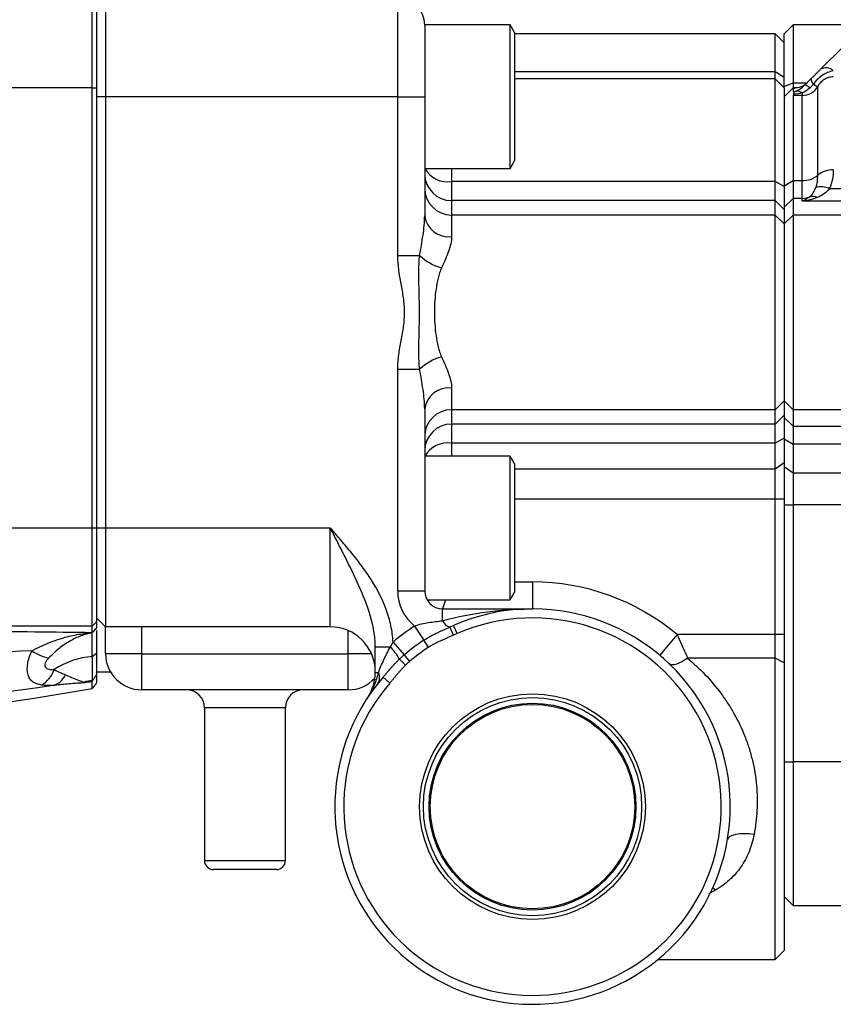
# Model space of a CAD drawing. Units: inches. Extents: x -34 to 37.7, y -16.7 to 26.1.
# Drawn here: x -22.9 to -19.3, y 1.5 to 5.8 of the extents above; entities that cross this region are included whole.
import ezdxf

# ---------------------------------------------------------------- set-up
doc = ezdxf.new("R2010")
doc.units = ezdxf.units.IN
doc.header["$MEASUREMENT"] = 0

msp = doc.modelspace()

# ---------------------------------------------------------------- linework, layer by layer
at = {"color": 7, "linetype": 'Continuous', "lineweight": 25}
for p, q in [((-22.54, 5.523), (-22.54, 5.9547)), ((-22.5203, 5.9351), (-22.5203, 5.523)), ((-22.481, 5.9153), (-22.481, 5.4836)), ((-21.2014, 5.4836), (-21.2014, 5.9167)), ((-20.7093, 5.7998), (-21.0833, 5.7998)), ((-21.0833, 5.7998), (-21.0833, 5.1699)), ((-20.6896, 5.7657), (-20.7093, 5.7998)), ((-20.7093, 5.1699), (-20.7093, 5.7998)), ((-19.4692, 5.7998), (-19.5085, 5.7605)), ((-19.1542, 5.7998), (-19.4692, 5.7998)), ((-19.4692, 5.7998), (-19.4692, 5.545)), ((-20.6896, 5.7657), (-20.6896, 5.204)), ((-19.5479, 5.7605), (-20.6896, 5.7605)), ((-19.5085, 5.7211), (-19.5479, 5.7605)), ((-19.5479, 5.5939), (-19.5479, 5.7605)), ((-19.5085, 5.5288), (-19.5085, 5.7605)), ((-19.3491, 5.605), (-19.2504, 5.7037)), ((-19.5479, 5.5939), (-20.6896, 5.5939)), ((-19.5479, 5.5636), (-19.5479, 5.5939)), ((-19.5085, 5.5696), (-19.5479, 5.5939)), ((-19.4193, 5.5348), (-19.3868, 5.5673)), ((-22.54, 5.523), (-23.3387, 5.523)), ((-22.54, 3.5964), (-22.54, 5.523)), ((-22.54, 5.523), (-22.5203, 5.523)), ((-22.5203, 5.523), (-22.5203, 3.5964)), ((-19.5479, 5.5636), (-20.6896, 5.5636)), ((-19.5085, 5.5243), (-19.5479, 5.5636)), ((-19.5479, 5.1133), (-19.5479, 5.5636)), ((-19.5085, 5.5288), (-19.4692, 5.545)), ((-19.5085, 5.5243), (-19.5085, 5.5288)), ((-19.4692, 5.5243), (-19.5085, 5.4849)), ((-19.5085, 5.5243), (-19.5085, 5.0912)), ((-19.4692, 5.545), (-19.4692, 5.5243)), ((-19.4692, 5.545), (-19.4092, 5.545)), ((-19.4624, 5.5243), (-19.4692, 5.5243)), ((-19.4692, 5.5243), (-19.4692, 5.518)), ((-19.4692, 5.518), (-19.4624, 5.5243)), ((-19.3804, 5.5391), (-19.3967, 5.5229)), ((-19.3804, 5.5391), (-19.3616, 5.5286)), ((-19.3616, 5.1407), (-19.3616, 5.5286)), ((-22.481, 5.4836), (-22.5203, 5.4836)), ((-22.481, 5.4836), (-22.481, 3.5951)), ((-21.2014, 5.4836), (-22.481, 5.4836)), ((-21.2014, 4.789), (-21.2014, 5.4836)), ((-21.2014, 5.4836), (-21.0833, 5.4836)), ((-21.0833, 5.4836), (-21.0833, 4.9622)), ((-19.4692, 5.4906), (-19.4692, 5.1176)), ((-19.4298, 5.4906), (-19.4692, 5.4906)), ((-19.4298, 5.5011), (-19.4298, 5.4906)), ((-19.4298, 5.1176), (-19.4298, 5.4906)), ((-20.7093, 5.1699), (-20.6896, 5.204)), ((-21.0833, 5.1699), (-20.7093, 5.1699)), ((-20.9652, 5.1699), (-20.9652, 5.1133)), ((-20.9652, 5.1133), (-20.9652, 5.0296)), ((-19.5479, 5.1133), (-20.9652, 5.1133)), ((-19.5479, 5.0296), (-19.5479, 5.1133)), ((-19.5085, 5.0912), (-19.5479, 5.1133)), ((-19.5085, 5.0945), (-19.4692, 5.1176)), ((-19.5085, 5.0912), (-19.5085, 4.9909)), ((-19.4692, 5.1176), (-19.4692, 5.0393)), ((-19.4692, 5.1176), (-19.4298, 5.1176)), ((-19.4298, 5.0393), (-19.4298, 5.1176)), ((-19.3099, 5.0825), (-18.4382, 5.0825)), ((-20.9652, 5.0296), (-20.9652, 4.9665)), ((-19.5479, 5.0296), (-20.9652, 5.0296)), ((-19.5479, 4.9665), (-19.5479, 5.0296)), ((-19.5085, 4.9909), (-19.5479, 5.0296)), ((-19.5085, 5.0005), (-19.4692, 5.0393)), ((-19.4692, 5.0393), (-19.4692, 4.9665)), ((-19.4298, 5.0393), (-19.4692, 5.0393)), ((-19.4298, 5.0264), (-19.4298, 5.0393)), ((-18.4382, 5.0264), (-19.4298, 5.0264)), ((-20.9652, 4.9665), (-20.9652, 4.8717)), ((-19.5479, 4.9665), (-20.9652, 4.9665)), ((-19.5479, 4.1135), (-19.5479, 4.9665)), ((-19.5085, 4.9277), (-19.5479, 4.9665)), ((-19.5085, 4.9909), (-19.5085, 4.9277)), ((-19.5085, 4.9277), (-19.4692, 4.9665)), ((-19.4692, 4.9665), (-19.4692, 4.1135)), ((-18.0912, 4.9665), (-19.4692, 4.9665)), ((-19.5085, 4.9277), (-19.5085, 4.1523)), ((-21.2014, 4.789), (-21.1054, 4.789)), ((-21.2014, 4.291), (-21.1054, 4.291)), ((-21.2014, 3.3195), (-21.2014, 4.291)), ((-20.9652, 4.2083), (-20.9652, 4.1135)), ((-19.5085, 4.1523), (-19.5479, 4.1135)), ((-19.5085, 4.1523), (-19.5085, 4.0891)), ((-19.5085, 4.1523), (-19.4692, 4.1135)), ((-21.0833, 4.1178), (-21.0833, 3.3195)), ((-19.5479, 4.1135), (-20.9652, 4.1135)), ((-20.9652, 4.1135), (-20.9652, 4.0504)), ((-19.5479, 4.0504), (-19.5479, 4.1135)), ((-18.0912, 4.1135), (-19.4692, 4.1135)), ((-19.4692, 4.1135), (-19.4692, 4.0407)), ((-19.5085, 4.0891), (-19.5479, 4.0504)), ((-19.5085, 4.0891), (-19.5085, 3.9888)), ((-19.5085, 4.0795), (-19.4692, 4.0407)), ((-19.5479, 4.0504), (-20.9652, 4.0504)), ((-20.9652, 4.0504), (-20.9652, 3.9668)), ((-19.5479, 3.9668), (-19.5479, 4.0504)), ((-19.4692, 4.0407), (-18.5369, 4.0407)), ((-19.4692, 4.0407), (-19.4692, 3.9624)), ((-19.5085, 3.9888), (-19.5479, 3.9668)), ((-19.5085, 3.9888), (-19.5085, 3.8801)), ((-19.5085, 3.9855), (-19.4692, 3.9624)), ((-19.5479, 3.9668), (-20.9652, 3.9668)), ((-20.9652, 3.9668), (-20.9652, 3.9101)), ((-19.5479, 3.8537), (-19.5479, 3.9668)), ((-18.5369, 3.9624), (-19.4692, 3.9624)), ((-19.4692, 3.9624), (-19.4692, 3.8371)), ((-20.7093, 3.9101), (-21.0833, 3.9101)), ((-20.6896, 3.876), (-20.7093, 3.9101)), ((-20.7093, 3.5951), (-20.7093, 3.9101)), ((-20.6896, 3.876), (-20.6896, 3.5951)), ((-19.5479, 3.8537), (-20.6896, 3.8537)), ((-19.5085, 3.8801), (-19.5479, 3.8537)), ((-19.5479, 3.7217), (-19.5479, 3.8537)), ((-19.5085, 3.8801), (-19.5085, 3.7217)), ((-19.5085, 3.8652), (-19.4692, 3.8371)), ((-19.4692, 3.8371), (-18.7309, 3.8371)), ((-19.4692, 3.8371), (-19.4692, 3.6965)), ((-19.5479, 3.7217), (-20.6896, 3.7217)), ((-19.5085, 3.7217), (-19.5479, 3.7217)), ((-19.5479, 3.1283), (-19.5479, 3.7217)), ((-19.5085, 3.7217), (-19.5085, 3.1283)), ((-19.5085, 3.6965), (-19.4692, 3.6965)), ((-18.7041, 3.6965), (-19.4692, 3.6965)), ((-19.4692, 3.6965), (-19.4692, 2.5715)), ((-23.3387, 3.5964), (-22.54, 3.5964)), ((-22.54, 3.1647), (-22.54, 3.5964)), ((-22.54, 3.5964), (-22.5203, 3.5964)), ((-22.5203, 3.5964), (-22.5203, 3.1843)), ((-22.481, 3.5951), (-22.5203, 3.5951)), ((-21.4967, 3.5951), (-22.481, 3.5951)), ((-22.481, 3.5951), (-22.481, 3.162)), ((-21.4967, 3.162), (-21.4967, 3.5951)), ((-20.7093, 3.2802), (-20.7093, 3.5951)), ((-20.6896, 3.5951), (-20.6896, 3.3143)), ((-20.6896, 3.3589), (-20.6109, 3.3589)), ((-20.6109, 3.3589), (-20.6109, 3.2408)), ((-21.2014, 3.3195), (-21.0833, 3.3195)), ((-21.0728, 3.2802), (-20.7093, 3.2802)), ((-20.9915, 3.2802), (-21.0046, 3.2408)), ((-20.7093, 3.2802), (-20.6896, 3.3143)), ((-21.0046, 3.1892), (-21.0046, 3.2408)), ((-21.0046, 3.2408), (-20.6109, 3.2408)), ((-22.481, 3.162), (-22.5203, 3.2014)), ((-22.54, 3.1647), (-23.3387, 3.1647)), ((-22.54, 3.1647), (-22.5203, 3.1843)), ((-22.54, 3.1379), (-22.54, 3.1647)), ((-22.54, 3.1379), (-22.5203, 3.1576)), ((-22.5398, 3.1366), (-22.5203, 3.1561)), ((-22.5392, 3.1355), (-22.5203, 3.155)), ((-22.5203, 3.1843), (-22.5203, 3.1576)), ((-21.4967, 3.162), (-22.481, 3.162)), ((-22.481, 3.0439), (-22.481, 3.162)), ((-22.3235, 3.162), (-22.3235, 3.0439)), ((-21.1275, 3.1658), (-21.0869, 3.1036)), ((-20.9568, 3.1257), (-20.9727, 3.1617)), ((-20.9413, 3.1325), (-20.9571, 3.1686)), ((-22.5392, 3.0318), (-22.5392, 3.1355)), ((-22.5203, 3.1468), (-22.5203, 3.0466)), ((-21.418, 3.0439), (-21.418, 3.1456)), ((-20.9413, 3.1325), (-20.9568, 3.1257)), ((-19.9778, 3.1283), (-20.0538, 3.0378)), ((-19.5479, 3.1283), (-19.9778, 3.1283)), ((-19.5479, 3.0252), (-19.5479, 3.1283)), ((-19.5085, 3.1283), (-19.5479, 3.1283)), ((-19.5085, 3.1283), (-19.5085, 3.0045)), ((-21.2999, 3.0743), (-21.2335, 3.0743)), ((-21.2999, 2.9622), (-21.2999, 3.0743)), ((-21.2217, 3.0956), (-21.1737, 3.0389)), ((-21.0666, 3.0725), (-21.0869, 3.1036)), ((-22.5392, 3.0318), (-22.5203, 3.0466)), ((-22.3235, 3.0439), (-22.481, 3.0439)), ((-22.3235, 3.0439), (-22.3235, 2.8865)), ((-22.3235, 3.0439), (-21.418, 3.0439)), ((-21.418, 2.8865), (-21.418, 3.0439)), ((-21.3163, 3.0439), (-21.418, 3.0439)), ((-21.1936, 3.021), (-21.1674, 2.9944)), ((-21.1737, 3.0389), (-21.1497, 3.0106)), ((-19.5479, 3.0252), (-19.9317, 3.0252)), ((-19.5479, 1.7054), (-19.5479, 3.0252)), ((-19.5085, 3.0045), (-19.5479, 3.0252)), ((-19.5085, 3.0045), (-19.5085, 1.7447)), ((-22.5203, 2.9652), (-22.4605, 2.9652)), ((-21.2999, 2.9622), (-21.286, 2.9622)), ((-21.2658, 2.9415), (-21.236, 2.9158)), ((-21.418, 2.8865), (-22.3235, 2.8865)), ((-22.0479, 2.8077), (-22.0479, 2.1384)), ((-21.6936, 2.8077), (-22.0479, 2.8077)), ((-21.6936, 2.1384), (-21.6936, 2.8077)), ((-19.5085, 2.5715), (-19.4692, 2.5715)), ((-18.0912, 2.5715), (-19.4692, 2.5715)), ((-19.4692, 2.5715), (-19.4692, 1.9416)), ((-22.0479, 2.1384), (-21.6936, 2.1384)), ((-21.7329, 2.0991), (-22.0085, 2.0991)), ((-19.8101, 2.0086), (-19.8401, 1.9931)), ((-19.8101, 2.0086), (-19.8216, 2.0179)), ((-19.5085, 1.9809), (-19.4692, 1.9416)), ((-19.4692, 1.9416), (-18.1306, 1.9416)), ((-19.5479, 1.7054), (-19.5085, 1.7447)), ((-20.0611, 1.7054), (-19.5479, 1.7054))]:
    msp.add_line(p, q, dxfattribs=at)
at = {"color": 7, "linetype": 'Continuous', "lineweight": 25, "flags": 128}
for points in [[(-19.3804, 5.5391), (-19.3832, 5.5441), (-19.3854, 5.5487), (-19.3871, 5.553), (-19.3882, 5.5569), (-19.3887, 5.5602), (-19.3887, 5.5631), (-19.388, 5.5655), (-19.3868, 5.5673)], [(-19.9317, 3.0252), (-19.9447, 3.016), (-19.9574, 3.0083), (-19.9695, 3.0024), (-19.9808, 2.9983), (-19.991, 2.9962), (-20, 2.996), (-20.0074, 2.9978), (-20.0132, 3.0015)], [(-19.6407, 2.2525), (-19.6626, 2.255), (-19.6836, 2.2558), (-19.7032, 2.2549), (-19.7206, 2.2525), (-19.7351, 2.2485), (-19.7463, 2.2431), (-19.7537, 2.2365), (-19.7571, 2.2289)]]:
    msp.add_lwpolyline(points, dxfattribs=at)
at = {"color": 7, "linetype": 'Continuous', "lineweight": 25}
for radius in [0.4944, 0.4779, 0.453, 0.4478]:
    msp.add_circle((-20.6109, 2.3746), radius, dxfattribs=at)
for centre, radius, start, end in [((-21.2014, 5.7986), 0.1181, 0, 90), ((-19.3257, 5.5628), 0.0482, 47.9897, 119.0364), ((-19.4624, 5.603), 0.0787, 266.9625, 315), ((-19.4293, 5.5699), 0.0793, 269.6391, 328.6498), ((-19.4232, 5.5), 0.0351, 40.8279, 83.5106), ((-19.4532, 5.4714), 0.0378, 51.7608, 94.677), ((-20.9661, 5.1469), 0.1172, 180.4419, 270.4352), ((-20.9835, 5.2245), 0.1127, 208.956, 279.316), ((-19.4249, 5.2154), 0.0979, 267.1494, 310.2867), ((-19.2983, 5.066), 0.0979, 87.1494, 130.2867), ((-20.9661, 5.0837), 0.1172, 180.4419, 270.4352), ((-19.3856, 4.9972), 0.0505, 64.3665, 102.7678), ((-19.3454, 5.0029), 0.0871, 65.9317, 106.2819), ((-19.4298, 5.1191), 0.0798, 269.9867, 294.4543), ((-20.9774, 4.9781), 0.1071, 188.5544, 276.5424), ((-20.954, 4.9485), 0.2199, 226.4832, 255.4237), ((-20.954, 4.1315), 0.2199, 104.5763, 133.5168), ((-20.9774, 4.1019), 0.1071, 83.4576, 171.4456), ((-20.9661, 3.9963), 0.1172, 89.5648, 179.5581), ((-20.9661, 3.9331), 0.1172, 89.5648, 179.5581), ((-20.9835, 3.8555), 0.1127, 80.684, 151.044), ((-20.6109, 2.3746), 0.9843, 49.968, 90), ((-21.0046, 3.3195), 0.1969, 180, 231.3555), ((-21.0046, 3.3195), 0.0787, 180, 270), ((-20.6109, 2.3746), 0.8661, 139.1192, 113.5565), ((-20.6109, 2.3746), 0.8268, 139.1192, 113.5565), ((-21.4967, 2.9652), 0.1969, 0, 90), ((-20.6109, 2.3746), 0.9449, 123.1456, 130.2722), ((-20.9611, 3.2073), 0.0471, 202.5865, 255.7776), ((-21.4369, 2.8803), 0.281, 30.048, 43.6547), ((-20.6109, 2.3746), 0.8706, 123.1456, 130.2722), ((-20.6109, 2.3746), 0.8335, 123.1456, 130.2722), ((-22.6766, 3.2465), 0.2284, 236.1127, 256.2518), ((-22.5203, 2.7058), 0.3265, 93.3591, 124.5791), ((-22.3235, 3.0439), 0.1575, 180, 270), ((-22.8293, 3.0198), 0.1316, 301.1306, 339.9574), ((-22.7376, 2.9904), 0.0895, 287.352, 334.3849), ((-21.418, 3.0439), 0.1575, 270, 317.7808), ((-21.4967, 2.9622), 0.1969, 326.4427, 0), ((-21.3294, 2.9405), 0.0486, 325.9217, 26.605), ((-22.627, 3.0987), 0.1856, 279.2046, 285.8361), ((-22.5203, 2.7058), 0.2215, 94.641, 104.6502), ((-22.1266, 2.8077), 0.0787, 0, 90), ((-21.6148, 2.8077), 0.0787, 90, 180), ((-22.0085, 2.1384), 0.0394, 180, 270), ((-21.7329, 2.1384), 0.0394, 270, 0)]:
    msp.add_arc(centre, radius, start, end, dxfattribs=at)
for points, knots in [([(-19.3868, 5.5673), (-19.3835, 5.5705), (-19.3802, 5.5738), (-19.3735, 5.5805), (-19.3702, 5.5838), (-19.3639, 5.5901), (-19.3609, 5.5932), (-19.3549, 5.5991), (-19.352, 5.6021), (-19.3491, 5.605)], [0, 0, 0, 0, 0.25, 0.25, 0.5, 0.5, 0.75, 0.75, 1, 1, 1, 1]), ([(-19.2934, 5.5986), (-19.302, 5.5964), (-19.3106, 5.5937), (-19.327, 5.587), (-19.335, 5.5828), (-19.3502, 5.5727), (-19.3572, 5.5669), (-19.3698, 5.554), (-19.3755, 5.5468), (-19.3804, 5.5391)], [0, 0, 0, 0, 0.25, 0.25, 0.5, 0.5, 0.75, 0.75, 1, 1, 1, 1]), ([(-19.2934, 5.5716), (-19.3006, 5.5716), (-19.3076, 5.5705), (-19.3212, 5.5664), (-19.3277, 5.5634), (-19.3395, 5.5558), (-19.345, 5.5511), (-19.3543, 5.5407), (-19.3583, 5.5349), (-19.3616, 5.5286)], [0, 0, 0, 0, 0.25, 0.25, 0.5, 0.5, 0.75, 0.75, 1, 1, 1, 1]), ([(-19.4563, 5.5091), (-19.4509, 5.512), (-19.4448, 5.5153), (-19.4321, 5.5236), (-19.4256, 5.5285), (-19.4193, 5.5348)], [0, 0, 0, 0, 0.5, 0.5, 1, 1, 1, 1]), ([(-19.3967, 5.5229), (-19.4017, 5.5179), (-19.4071, 5.5137), (-19.4184, 5.5065), (-19.4243, 5.5035), (-19.4298, 5.5011)], [0, 0, 0, 0, 0.5, 0.5, 1, 1, 1, 1]), ([(-19.4692, 5.518), (-19.4692, 5.5161), (-19.4691, 5.5138), (-19.4684, 5.5089), (-19.4679, 5.5062), (-19.4665, 5.5039)], [0, 0, 0, 0, 0.5, 0.5, 1, 1, 1, 1]), ([(-19.4665, 5.5039), (-19.4661, 5.5031), (-19.4662, 5.5017), (-19.4669, 5.4984), (-19.4675, 5.4964), (-19.4684, 5.4941)], [0, 0, 0, 0, 0.5, 0.5, 1, 1, 1, 1]), ([(-19.3699, 5.0865), (-19.3666, 5.0952), (-19.3646, 5.104), (-19.3621, 5.122), (-19.3616, 5.1313), (-19.3616, 5.1407)], [0, 0, 0, 0, 0.5, 0.5, 1, 1, 1, 1]), ([(-19.2934, 5.1638), (-19.2934, 5.1504), (-19.2946, 5.1367), (-19.2999, 5.1094), (-19.3039, 5.0958), (-19.3099, 5.0825)], [0, 0, 0, 0, 0.5, 0.5, 1, 1, 1, 1]), ([(-19.3968, 5.0465), (-19.3907, 5.0509), (-19.3859, 5.0565), (-19.3771, 5.0699), (-19.3732, 5.0777), (-19.3699, 5.0865)], [0, 0, 0, 0, 0.5, 0.5, 1, 1, 1, 1]), ([(-19.3099, 5.0825), (-19.3174, 5.0732), (-19.3258, 5.0653), (-19.3436, 5.0521), (-19.3532, 5.0469), (-19.3637, 5.0427)], [0, 0, 0, 0, 0.5, 0.5, 1, 1, 1, 1]), ([(-19.3968, 5.0465), (-19.4022, 5.0419), (-19.4076, 5.038), (-19.4187, 5.0313), (-19.4242, 5.0286), (-19.4298, 5.0264)], [0, 0, 0, 0, 0.5, 0.5, 1, 1, 1, 1]), ([(-19.3637, 5.0427), (-19.3746, 5.0385), (-19.3855, 5.0351), (-19.4075, 5.0297), (-19.4187, 5.0277), (-19.4298, 5.0264)], [0, 0, 0, 0, 0.5, 0.5, 1, 1, 1, 1]), ([(-21.1054, 4.789), (-21.0999, 4.8191), (-21.0947, 4.8486), (-21.0885, 4.892), (-21.0867, 4.9063), (-21.0842, 4.9347), (-21.0833, 4.9486), (-21.0833, 4.9622)], [0, 0, 0, 0, 0.5, 0.5, 0.75, 0.75, 1, 1, 1, 1]), ([(-20.9652, 4.8717), (-20.9652, 4.8619), (-20.9666, 4.8514), (-20.9715, 4.8297), (-20.9749, 4.8186), (-20.9871, 4.7845), (-20.9977, 4.7607), (-21.0093, 4.7356)], [0, 0, 0, 0, 0.25, 0.25, 0.5, 0.5, 1, 1, 1, 1]), ([(-21.2014, 4.291), (-21.2014, 4.3122), (-21.1996, 4.3333), (-21.1939, 4.3753), (-21.1901, 4.3961), (-21.1824, 4.4377), (-21.1785, 4.4586), (-21.1729, 4.5001), (-21.1713, 4.5209), (-21.1715, 4.5622), (-21.1732, 4.5829), (-21.179, 4.624), (-21.1828, 4.6446), (-21.1942, 4.7062), (-21.2014, 4.7472), (-21.2014, 4.789)], [0, 0, 0, 0, 0.125, 0.125, 0.25, 0.25, 0.375, 0.375, 0.5, 0.5, 0.625, 0.625, 0.75, 0.75, 1, 1, 1, 1]), ([(-21.1054, 4.291), (-21.1077, 4.3117), (-21.1085, 4.3323), (-21.1091, 4.3735), (-21.1087, 4.3942), (-21.1078, 4.4356), (-21.1072, 4.4564), (-21.1064, 4.4982), (-21.1061, 4.5193), (-21.1061, 4.5613), (-21.1064, 4.5822), (-21.1072, 4.6239), (-21.1078, 4.6446), (-21.1087, 4.686), (-21.1091, 4.7066), (-21.1085, 4.7478), (-21.1077, 4.7684), (-21.1054, 4.789)], [0, 0, 0, 0, 0.125, 0.125, 0.25, 0.25, 0.375, 0.375, 0.5, 0.5, 0.625, 0.625, 0.75, 0.75, 0.875, 0.875, 1, 1, 1, 1]), ([(-21.0093, 4.7356), (-21.0126, 4.7285), (-21.0153, 4.7211), (-21.0202, 4.7059), (-21.0224, 4.6982), (-21.0282, 4.6745), (-21.0312, 4.6581), (-21.0384, 4.6086), (-21.0408, 4.5748), (-21.0408, 4.5055), (-21.0385, 4.4715), (-21.0312, 4.4216), (-21.0282, 4.4053), (-21.0224, 4.3818), (-21.0202, 4.3741), (-21.0153, 4.359), (-21.0126, 4.3516), (-21.0093, 4.3444)], [0, 0, 0, 0, 0.0625, 0.0625, 0.125, 0.125, 0.25, 0.25, 0.5, 0.5, 0.75, 0.75, 0.875, 0.875, 0.9375, 0.9375, 1, 1, 1, 1]), ([(-21.0093, 4.3444), (-21.0035, 4.3318), (-20.9979, 4.3196), (-20.9876, 4.2956), (-20.9829, 4.2838), (-20.9747, 4.2608), (-20.9714, 4.2497), (-20.9666, 4.2284), (-20.9652, 4.2181), (-20.9652, 4.2083)], [0, 0, 0, 0, 0.25, 0.25, 0.5, 0.5, 0.75, 0.75, 1, 1, 1, 1]), ([(-21.0833, 4.1178), (-21.0833, 4.1314), (-21.0841, 4.1452), (-21.0867, 4.1734), (-21.0885, 4.1877), (-21.0947, 4.2314), (-21.0999, 4.261), (-21.1054, 4.291)], [0, 0, 0, 0, 0.25, 0.25, 0.5, 0.5, 1, 1, 1, 1]), ([(-21.2999, 3.0743), (-21.2999, 3.0978), (-21.3021, 3.121), (-21.3098, 3.1669), (-21.3153, 3.1896), (-21.335, 3.2566), (-21.3523, 3.2997), (-21.3903, 3.3849), (-21.411, 3.427), (-21.4428, 3.49), (-21.4535, 3.511), (-21.475, 3.553), (-21.4859, 3.5741), (-21.4967, 3.5951)], [0, 0, 0, 0, 0.125, 0.125, 0.25, 0.25, 0.5, 0.5, 0.75, 0.75, 0.875, 0.875, 1, 1, 1, 1]), ([(-21.2217, 3.0956), (-21.2229, 3.1199), (-21.2263, 3.1438), (-21.2365, 3.1912), (-21.2435, 3.2148), (-21.2686, 3.2831), (-21.2908, 3.3259), (-21.3293, 3.3874), (-21.3431, 3.4075), (-21.3717, 3.4467), (-21.3866, 3.4658), (-21.4172, 3.5035), (-21.4329, 3.522), (-21.4646, 3.5587), (-21.4807, 3.577), (-21.4967, 3.5951)], [0, 0, 0, 0, 0.125, 0.125, 0.25, 0.25, 0.5, 0.5, 0.625, 0.625, 0.75, 0.75, 0.875, 0.875, 1, 1, 1, 1]), ([(-21.0046, 3.1892), (-20.9395, 3.2071), (-20.8743, 3.2198), (-20.7759, 3.2324), (-20.7429, 3.2356), (-20.6934, 3.2387), (-20.6769, 3.2395), (-20.6439, 3.2405), (-20.6273, 3.2408), (-20.6109, 3.2408)], [0, 0, 0, 0, 0.5, 0.5, 0.75, 0.75, 0.875, 0.875, 1, 1, 1, 1]), ([(-21.1275, 3.1658), (-21.1176, 3.1699), (-21.1076, 3.1732), (-21.0874, 3.1783), (-21.0772, 3.18), (-21.0566, 3.1828), (-21.0462, 3.1838), (-21.0255, 3.186), (-21.015, 3.1873), (-21.0046, 3.1892)], [0, 0, 0, 0, 0.25, 0.25, 0.5, 0.5, 0.75, 0.75, 1, 1, 1, 1]), ([(-21.0869, 3.1036), (-21.0845, 3.1052), (-21.0796, 3.1083), (-21.0698, 3.1143), (-21.0529, 3.1239), (-21.0335, 3.1337), (-21.0144, 3.1427), (-21.0027, 3.1481), (-20.9935, 3.1523), (-20.9866, 3.1554), (-20.9797, 3.1586), (-20.975, 3.1606), (-20.9727, 3.1617)], [0, 0, 0, 0, 0.067393, 0.13514, 0.267258, 0.520832, 0.642814, 0.762534, 0.821879, 0.881105, 0.940405, 1, 1, 1, 1]), ([(-20.9727, 3.1617), (-20.9701, 3.1629), (-20.9649, 3.1652), (-20.9596, 3.1675), (-20.9571, 3.1686)], [0, 0, 0, 0, 0.504599, 1, 1, 1, 1]), ([(-23.5546, 3.1474), (-23.3848, 3.1462), (-23.2154, 3.1448), (-22.877, 3.1417), (-22.7082, 3.1399), (-22.54, 3.1379)], [0, 0, 0, 0, 0.5, 0.5, 1, 1, 1, 1]), ([(-22.8039, 3.0569), (-22.7616, 3.0798), (-22.718, 3.0982), (-22.652, 3.1183), (-22.6298, 3.1238), (-22.5962, 3.13), (-22.5849, 3.1318), (-22.5624, 3.1347), (-22.5512, 3.1358), (-22.5398, 3.1366)], [0, 0, 0, 0, 0.5, 0.5, 0.75, 0.75, 0.875, 0.875, 1, 1, 1, 1]), ([(-22.5392, 3.1355), (-22.5477, 3.1342), (-22.5561, 3.1325), (-22.5729, 3.1281), (-22.5812, 3.1255), (-22.6061, 3.1164), (-22.6222, 3.1086), (-22.6542, 3.09), (-22.6699, 3.079), (-22.701, 3.0539), (-22.7161, 3.04), (-22.7309, 3.0247)], [0, 0, 0, 0, 0.125, 0.125, 0.25, 0.25, 0.5, 0.5, 0.75, 0.75, 1, 1, 1, 1]), ([(-20.9568, 3.1257), (-20.9614, 3.1237), (-20.9707, 3.1195), (-20.9824, 3.1144), (-20.9917, 3.1103), (-21.001, 3.1062), (-21.0126, 3.1011), (-21.0265, 3.0947), (-21.0402, 3.088), (-21.0514, 3.0819), (-21.0602, 3.0767), (-21.0645, 3.0739), (-21.0666, 3.0725)], [0, 0, 0, 0, 0.124937, 0.249883, 0.312359, 0.374834, 0.499765, 0.62465, 0.749516, 0.874518, 0.937784, 1, 1, 1, 1]), ([(-19.9778, 3.1283), (-19.9693, 3.1104), (-19.9611, 3.0925), (-19.9495, 3.0666), (-19.9458, 3.0581), (-19.9386, 3.0414), (-19.9351, 3.0331), (-19.9317, 3.0252)], [0, 0, 0, 0, 0.5, 0.5, 0.75, 0.75, 1, 1, 1, 1]), ([(-21.286, 2.9622), (-21.2825, 2.9711), (-21.2787, 2.9802), (-21.2708, 2.9987), (-21.2666, 3.0082), (-21.2534, 3.0365), (-21.2439, 3.0555), (-21.2335, 3.0743)], [0, 0, 0, 0, 0.25, 0.25, 0.5, 0.5, 1, 1, 1, 1]), ([(-22.7613, 2.9071), (-22.7691, 2.9082), (-22.7762, 2.9099), (-22.7892, 2.9146), (-22.795, 2.9177), (-22.805, 2.9251), (-22.8093, 2.9296), (-22.8163, 2.9401), (-22.819, 2.946), (-22.8228, 2.9593), (-22.8239, 2.9666), (-22.8243, 2.9824), (-22.8237, 2.9908), (-22.8209, 3.0087), (-22.8186, 3.018), (-22.8125, 3.0372), (-22.8086, 3.047), (-22.8039, 3.0569)], [0, 0, 0, 0, 0.125, 0.125, 0.25, 0.25, 0.375, 0.375, 0.5, 0.5, 0.625, 0.625, 0.75, 0.75, 0.875, 0.875, 1, 1, 1, 1]), ([(-22.7309, 3.0247), (-22.7341, 3.0213), (-22.737, 3.0179), (-22.742, 3.0109), (-22.744, 3.0073), (-22.7468, 3.0004), (-22.7475, 2.997), (-22.7473, 2.9908), (-22.7464, 2.9881), (-22.7432, 2.9835), (-22.7409, 2.9817), (-22.7354, 2.9787), (-22.7323, 2.9776), (-22.7254, 2.976), (-22.7217, 2.9755), (-22.7139, 2.9748), (-22.7099, 2.9747), (-22.7057, 2.9747)], [0, 0, 0, 0, 0.125, 0.125, 0.25, 0.25, 0.375, 0.375, 0.5, 0.5, 0.625, 0.625, 0.75, 0.75, 0.875, 0.875, 1, 1, 1, 1]), ([(-22.5384, 2.9266), (-22.5384, 2.9269), (-22.5384, 2.9275), (-22.5384, 2.9287), (-22.5384, 2.9304), (-22.5384, 2.9327), (-22.5384, 2.9356), (-22.5384, 2.9393), (-22.5384, 2.944), (-22.5384, 2.9497), (-22.5385, 2.9566), (-22.5386, 2.9649), (-22.5387, 2.9747), (-22.5388, 2.9861), (-22.5389, 2.9994), (-22.5391, 3.0145), (-22.5391, 3.026), (-22.5392, 3.0318)], [0, 0, 0, 0, 0.033893, 0.072467, 0.115722, 0.163658, 0.216276, 0.273575, 0.335556, 0.40222, 0.473565, 0.549593, 0.630305, 0.7157, 0.80578, 0.900546, 1, 1, 1, 1]), ([(-22.5203, 3.0466), (-22.5203, 3.0438), (-22.5203, 3.038), (-22.5203, 3.0298), (-22.5203, 3.0219), (-22.5203, 3.0144), (-22.5203, 3.0073), (-22.5203, 3.0005), (-22.5203, 2.9942), (-22.5203, 2.9882), (-22.5203, 2.9825), (-22.5203, 2.9773), (-22.5203, 2.9724), (-22.5203, 2.9679), (-22.5203, 2.9638), (-22.5203, 2.96), (-22.5203, 2.9566), (-22.5203, 2.9547), (-22.5203, 2.9537)], [0, 0, 0, 0, 0.063284, 0.126165, 0.188704, 0.250966, 0.313014, 0.374913, 0.436727, 0.498523, 0.560366, 0.622321, 0.684454, 0.746828, 0.809507, 0.872555, 0.936032, 1, 1, 1, 1]), ([(-21.2658, 2.9415), (-21.2627, 2.9451), (-21.2564, 2.9524), (-21.2453, 2.9655), (-21.2342, 2.9783), (-21.2231, 2.9908), (-21.2137, 3.0009), (-21.2039, 3.0111), (-21.1971, 3.0177), (-21.1936, 3.021)], [0, 0, 0, 0, 0.131273, 0.270566, 0.482147, 0.607028, 0.73717, 0.866752, 1, 1, 1, 1]), ([(-21.1936, 3.021), (-21.1903, 3.0241), (-21.1838, 3.0302), (-21.1771, 3.036), (-21.1737, 3.0389)], [0, 0, 0, 0, 0.501005, 1, 1, 1, 1]), ([(-19.9317, 3.0252), (-19.8784, 2.9804), (-19.8301, 2.9301), (-19.7767, 2.8583), (-19.7664, 2.8434), (-19.7467, 2.8132), (-19.7373, 2.7977), (-19.7107, 2.7503), (-19.6949, 2.7174), (-19.6744, 2.6655), (-19.6682, 2.6479), (-19.657, 2.6125), (-19.6521, 2.5947), (-19.6392, 2.5408), (-19.6331, 2.5043), (-19.6281, 2.4487), (-19.6271, 2.4301), (-19.6264, 2.3936), (-19.6268, 2.3756), (-19.6296, 2.3219), (-19.634, 2.2868), (-19.6407, 2.2525)], [0, 0, 0, 0, 0.25, 0.25, 0.3125, 0.3125, 0.375, 0.375, 0.5, 0.5, 0.5625, 0.5625, 0.625, 0.625, 0.75, 0.75, 0.8125, 0.8125, 0.875, 0.875, 1, 1, 1, 1]), ([(-21.1674, 2.9944), (-21.169, 2.9929), (-21.172, 2.9898), (-21.1781, 2.9835), (-21.1855, 2.9755), (-21.1941, 2.9658), (-21.2026, 2.9558), (-21.2095, 2.9475), (-21.215, 2.9407), (-21.2206, 2.934), (-21.2275, 2.9257), (-21.2332, 2.9191), (-21.236, 2.9158)], [0, 0, 0, 0, 0.061643, 0.125093, 0.250055, 0.374997, 0.49997, 0.624984, 0.687498, 0.750013, 0.875026, 1, 1, 1, 1]), ([(-22.6569, 2.9517), (-22.6375, 2.9437), (-22.6207, 2.9367), (-22.5994, 2.9285), (-22.593, 2.9263), (-22.5823, 2.9226), (-22.5779, 2.9212), (-22.5764, 2.9201)], [0, 0, 0, 0, 0.5, 0.5, 0.75, 0.75, 1, 1, 1, 1]), ([(-22.5204, 2.9537), (-22.521, 2.9528), (-22.5221, 2.9512), (-22.5236, 2.949), (-22.5247, 2.9473), (-22.5257, 2.9458), (-22.5269, 2.944), (-22.5282, 2.942), (-22.5306, 2.9383), (-22.534, 2.9331), (-22.5368, 2.9288), (-22.5383, 2.9266)], [0, 0, 0, 0, 0.072305, 0.140761, 0.206197, 0.272024, 0.343464, 0.420709, 0.503802, 0.748739, 1, 1, 1, 1]), ([(-22.5203, 2.9537), (-22.5203, 2.9516), (-22.5203, 2.9474), (-22.5203, 2.9415), (-22.5203, 2.9359), (-22.5203, 2.9306), (-22.5203, 2.9257), (-22.5203, 2.921), (-22.5203, 2.9182), (-22.5203, 2.9168)], [0, 0, 0, 0, 0.142941, 0.285852, 0.428734, 0.571589, 0.714418, 0.857221, 1, 1, 1, 1]), ([(-21.286, 2.9622), (-21.2912, 2.9432), (-21.2972, 2.9243), (-21.3124, 2.8877), (-21.3217, 2.87), (-21.3327, 2.8534)], [0, 0, 0, 0, 0.5, 0.5, 1, 1, 1, 1]), ([(-22.711, 2.905), (-23.536, 2.7886), (-24.3624, 2.6811), (-26.0171, 2.4815), (-26.8455, 2.3894), (-28.5039, 2.2196), (-29.3339, 2.1419), (-30.9951, 2.0002), (-31.8264, 1.9364), (-32.6582, 1.8793)], [0, 0, 0, 0, 0.25, 0.25, 0.5, 0.5, 0.75, 0.75, 1, 1, 1, 1]), ([(-22.5973, 2.9155), (-22.599, 2.9156), (-22.6025, 2.9154), (-22.6105, 2.9148), (-22.6149, 2.9144), (-22.6286, 2.9132), (-22.6385, 2.9123), (-22.6686, 2.9093), (-22.6895, 2.9072), (-22.711, 2.905)], [0, 0, 0, 0, 0.125, 0.125, 0.25, 0.25, 0.5, 0.5, 1, 1, 1, 1]), ([(-22.54, 2.9225), (-22.5456, 2.9216), (-22.5514, 2.9207), (-22.5628, 2.919), (-22.5684, 2.9183), (-22.5792, 2.9169), (-22.5842, 2.9164), (-22.5925, 2.9156), (-22.5958, 2.9154), (-22.5973, 2.9155)], [0, 0, 0, 0, 0.25, 0.25, 0.5, 0.5, 0.75, 0.75, 1, 1, 1, 1]), ([(-22.5764, 2.9201), (-22.5759, 2.9202), (-22.5751, 2.9203), (-22.5737, 2.9206), (-22.5729, 2.9208), (-22.5706, 2.9212), (-22.5691, 2.9215), (-22.5643, 2.9224), (-22.5611, 2.923), (-22.5514, 2.9245), (-22.5449, 2.9254), (-22.5385, 2.9261)], [0, 0, 0, 0, 0.0625, 0.0625, 0.125, 0.125, 0.25, 0.25, 0.5, 0.5, 1, 1, 1, 1]), ([(-22.54, 2.9225), (-22.54, 2.9226), (-22.5399, 2.9229), (-22.5396, 2.9237), (-22.5392, 2.9245), (-22.5389, 2.9253), (-22.5386, 2.9259), (-22.5385, 2.9261)], [0, 0, 0, 0, 0.252414, 0.48081, 0.683151, 0.857058, 1, 1, 1, 1]), ([(-22.5203, 2.9168), (-22.5213, 2.9155), (-22.5231, 2.9131), (-22.5256, 2.9096), (-22.5279, 2.9065), (-22.53, 2.9038), (-22.5318, 2.9013), (-22.5339, 2.8985), (-22.5362, 2.8955), (-22.5381, 2.8931), (-22.5394, 2.8916), (-22.5395, 2.8915), (-22.5396, 2.8915)], [0, 0, 0, 0, 0.0960951, 0.1869613, 0.2726664, 0.3533023, 0.4289794, 0.4998317, 0.6361116, 0.7634454, 0.8839215, 1, 1, 1, 1]), ([(-19.6407, 2.2525), (-19.6432, 2.2394), (-19.6463, 2.2266), (-19.6535, 2.2015), (-19.6578, 2.1891), (-19.6721, 2.1534), (-19.6839, 2.1312), (-19.7053, 2.1001), (-19.7131, 2.09), (-19.7297, 2.071), (-19.7386, 2.062), (-19.7666, 2.0366), (-19.7873, 2.0217), (-19.8101, 2.0086)], [0, 0, 0, 0, 0.125, 0.125, 0.25, 0.25, 0.5, 0.5, 0.625, 0.625, 0.75, 0.75, 1, 1, 1, 1])]:
    msp.add_open_spline(points, degree=3, knots=knots, dxfattribs=at)
for points in [[(-19.4684, 5.4941), (-19.4689, 5.4927), (-19.4692, 5.4915), (-19.4692, 5.4906)], [(-19.4298, 5.5011), (-19.4426, 5.4982), (-19.4554, 5.496), (-19.4684, 5.4941)], [(-19.4563, 5.5091), (-19.4597, 5.5073), (-19.4631, 5.5055), (-19.4665, 5.5039)], [(-22.5398, 3.1366), (-22.5399, 3.1372), (-22.54, 3.1376), (-22.54, 3.1379)], [(-22.5392, 3.1355), (-22.5398, 3.1358), (-22.54, 3.1362), (-22.5398, 3.1366)], [(-21.2335, 3.0743), (-21.2297, 3.0815), (-21.2258, 3.0886), (-21.2217, 3.0956)], [(-22.8039, 3.0569), (-23.0596, 3.0469), (-23.3158, 3.0368), (-23.5723, 3.0267)], [(-21.1497, 3.0106), (-21.1527, 3.008), (-21.1588, 3.0027), (-21.1646, 2.9972), (-21.1674, 2.9944)], [(-22.7057, 2.9747), (-22.6884, 2.9659), (-22.6724, 2.9581), (-22.6569, 2.9517)], [(-23.3812, 2.7576), (-23.1005, 2.801), (-22.8199, 2.8457), (-22.5396, 2.8915)], [(-22.711, 2.905), (-22.7278, 2.9039), (-22.7441, 2.9047), (-22.7613, 2.9071)], [(-22.5396, 2.8915), (-22.5397, 2.9002), (-22.5399, 2.9107), (-22.54, 2.9225)], [(-22.5385, 2.9261), (-22.5384, 2.9263), (-22.5383, 2.9265), (-22.5383, 2.9266)]]:
    msp.add_open_spline(points, degree=3, dxfattribs=at)

doc.saveas('drawing.dxf')
